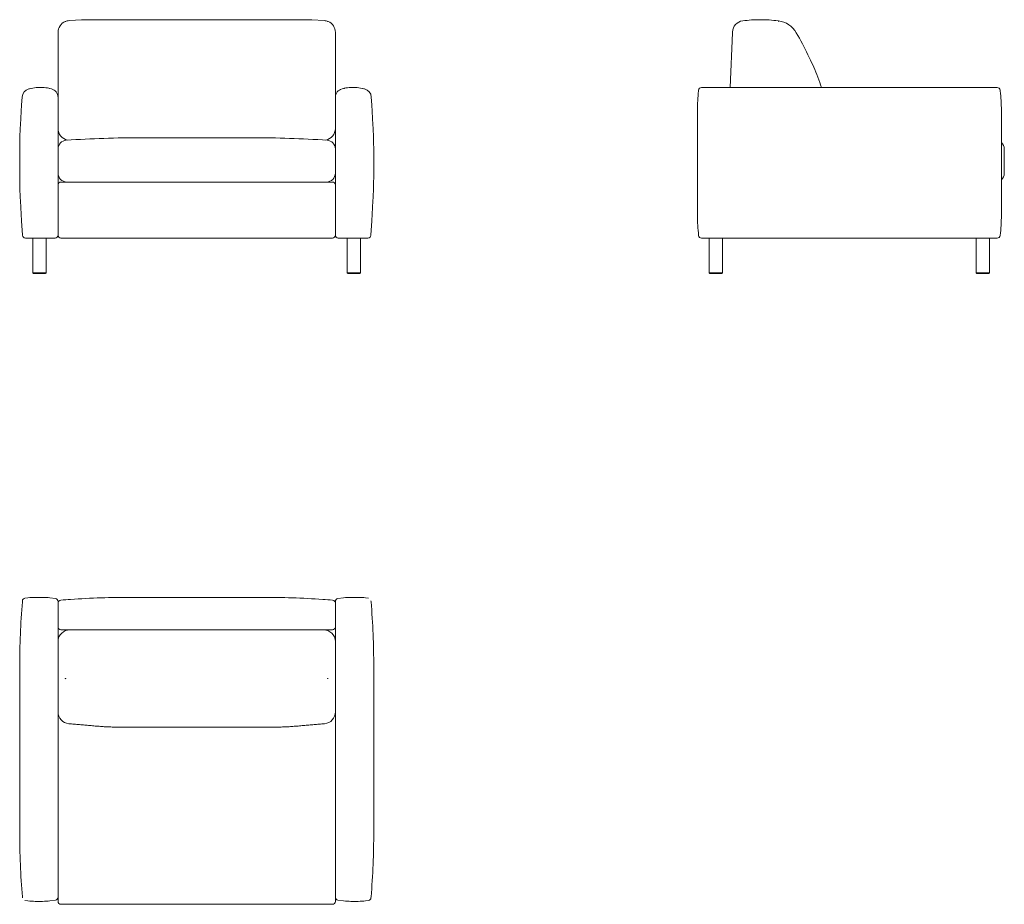
# Model space of a CAD drawing. Units: millimetres. Extents: x -1669 to 1668, y -1497 to 1501.
import ezdxf

# ---------------------------------------------------------------- set-up
doc = ezdxf.new("R2010")
doc.units = ezdxf.units.MM
doc.layers.add('VISIBLE', color=7, linetype='Continuous', lineweight=0)

msp = doc.modelspace()

# ---------------------------------------------------------------- linework, layer by layer
at = {"layer": 'VISIBLE'}
for p, q in [((-1514.6, 1494.5), (-1514.5, 1494.5)), ((-1458.9, 1499.7), (-1501, 1497.6)), ((-719, 1500.7), (-1419, 1500.7)), ((-637, 1497.6), (-679, 1499.7)), ((-623.4, 1494.5), (-623.4, 1494.5)), ((842.2, 1500.7), (840.5, 1500.7)), ((864.6, 1500.2), (864.3, 1500.2)), ((901.7, 1496.8), (894.2, 1497.7)), ((902.8, 1496.7), (901.7, 1496.8)), ((903.7, 1494.7), (903.5, 1494.8)), ((-1539, 1457.7), (-1539, 1412.6)), ((-599, 1412.6), (-599, 1457.7)), ((746.8, 1456), (738.9, 1270.7)), ((746.9, 1457.4), (746.8, 1456)), ((747, 1458.9), (746.9, 1457.4)), ((747, 1458.9), (747, 1458.9)), ((973.9, 1437.7), (963.2, 1456.6)), ((-1539, 1412.6), (-1539, 1341.4)), ((-599, 1341.4), (-599, 1412.6)), ((-1539, 1341.4), (-1539, 1320.5)), ((-599, 1320.5), (-599, 1341.4)), ((1022.6, 1340.1), (1012, 1363.3)), ((-1539, 1320.5), (-1539, 1237.3)), ((-599, 1237.3), (-599, 1320.5)), ((-1591.3, 1270.7), (-1606.9, 1270.7)), ((-531.1, 1270.7), (-546.7, 1270.7)), ((1644.6, 1270.7), (642.4, 1270.7)), ((-1660.9, 1238.6), (-1662.4, 1212.7)), ((-1635.6, 1266.6), (-1638.1, 1266)), ((-1630.7, 1267.8), (-1635.6, 1266.6)), ((-1561.7, 1266.4), (-1567, 1267.7)), ((-1539, 1237.3), (-1539, 1236.7)), ((-1539, 1059.7), (-1539, 1236.7)), ((-599, 1236.7), (-599, 1237.3)), ((-599, 1236.7), (-599, 1059.7)), ((-570.9, 1267.7), (-576.3, 1266.4)), ((-507.8, 1268), (-507.2, 1267.8)), ((-502.4, 1266.6), (-507.2, 1267.8)), ((-499.9, 1266), (-502.4, 1266.6)), ((-475.6, 1212.7), (-477.1, 1238.6)), ((-1662.4, 1212.7), (-1666.4, 1144.7)), ((-471.6, 1144.7), (-475.6, 1212.7)), ((628.5, 1193.4), (628.5, 1099.2)), ((1658.5, 1099.2), (1658.5, 1193.4)), ((-882.2, 1100.7), (-1255.8, 1100.7)), ((628.5, 1099.2), (628.5, 932.3)), ((1658.5, 932.3), (1658.5, 1099.2)), ((-1669, 1056.6), (-1669, 974.8)), ((-1539, 1059.7), (-1539, 1059.3)), ((-1539, 1059.3), (-1539, 1059.2)), ((-1539, 1059.2), (-1539, 980.7)), ((-599, 1059.3), (-599, 1059.7)), ((-599, 1059.2), (-599, 1059.3)), ((-599, 980.7), (-599, 1059.2)), ((-469, 974.8), (-469, 1056.6)), ((1668.5, 1059.2), (1668.5, 1062.2)), ((1668.5, 980.7), (1668.5, 1059.2)), ((-1539, 794.7), (-1539, 980.7)), ((-599, 980.7), (-599, 794.7)), ((-1509, 950.7), (-1529, 950.7)), ((-1509, 950.7), (-629, 950.7)), ((-609, 950.7), (-629, 950.7)), ((628.5, 932.3), (628.5, 838.1)), ((1658.5, 838.1), (1658.5, 932.3)), ((-1666.4, 886.7), (-1662.4, 818.7)), ((-475.6, 818.7), (-471.6, 886.7)), ((-1662.4, 818.7), (-1659.5, 770.1)), ((-478.4, 770.1), (-475.6, 818.7)), ((-1539, 794.7), (-1539, 782.6)), ((-1539, 770.7), (-1539, 782.6)), ((-599, 794.7), (-599, 782.6)), ((-599, 782.6), (-599, 770.7)), ((-1649.6, 760.7), (-1647.8, 760.7)), ((-1647.8, 760.7), (-1639.1, 760.7)), ((-1639.1, 760.7), (-1629.3, 760.7)), ((-1629.3, 760.7), (-1570.5, 760.7)), ((-1624, 760.7), (-1624, 642.7)), ((-1579, 642.7), (-1579, 760.7)), ((-1570.5, 760.7), (-1560.8, 760.7)), ((-1560.8, 760.7), (-1549, 760.7)), ((-1529, 760.7), (-1474.3, 760.7)), ((-1474.3, 760.7), (-663.7, 760.7)), ((-663.7, 760.7), (-609, 760.7)), ((-589, 760.7), (-577.1, 760.7)), ((-577.1, 760.7), (-567.4, 760.7)), ((-567.4, 760.7), (-508.7, 760.7)), ((-559, 760.7), (-559, 642.7)), ((-514, 642.7), (-514, 760.7)), ((-508.7, 760.7), (-498.9, 760.7)), ((-498.9, 760.7), (-490.1, 760.7)), ((-490.1, 760.7), (-488.4, 760.7)), ((642.4, 760.7), (642.5, 760.7)), ((642.5, 760.7), (642.9, 760.7)), ((642.9, 760.7), (731, 760.7)), ((668.5, 760.7), (668.5, 642.7)), ((713.5, 642.7), (713.5, 760.7)), ((731, 760.7), (1556, 760.7)), ((1556, 760.7), (1644.1, 760.7)), ((1573.5, 760.7), (1573.5, 642.7)), ((1618.5, 642.7), (1618.5, 760.7)), ((1644.1, 760.7), (1644.5, 760.7)), ((1644.5, 760.7), (1644.6, 760.7)), ((-1624, 642.7), (-1623.7, 642.4)), ((-1623.7, 642.4), (-1622, 640.7)), ((-1580, 642.7), (-1623, 642.7)), ((-1622, 640.7), (-1581, 640.7)), ((-1581, 640.7), (-1579.3, 642.4)), ((-1579.3, 642.4), (-1579, 642.7)), ((-559, 642.7), (-558.7, 642.4)), ((-558.7, 642.4), (-557, 640.7)), ((-515, 642.7), (-558, 642.7)), ((-557, 640.7), (-516, 640.7)), ((-516, 640.7), (-514.3, 642.4)), ((-514.3, 642.4), (-514, 642.7)), ((668.5, 642.7), (668.8, 642.4)), ((670.5, 640.7), (668.8, 642.4)), ((712.5, 642.7), (669.5, 642.7)), ((670.5, 640.7), (711.5, 640.7)), ((713.2, 642.4), (711.5, 640.7)), ((713.2, 642.4), (713.5, 642.7)), ((1573.5, 642.7), (1573.8, 642.4)), ((1575.5, 640.7), (1573.8, 642.4)), ((1617.5, 642.7), (1574.5, 642.7)), ((1575.5, 640.7), (1616.5, 640.7)), ((1618.2, 642.4), (1616.5, 640.7)), ((1618.2, 642.4), (1618.5, 642.7)), ((-1641.3, -458.1), (-1651, -459.3)), ((-1651, -459.3), (-1651, -459.3)), ((-1611, -456.5), (-1616.5, -456.5)), ((-1591.4, -456.5), (-1611, -456.5)), ((-1547.7, -460.4), (-1566.6, -458.1)), ((-847.8, -456.5), (-1290.2, -456.5)), ((-571.3, -458.1), (-590.2, -460.4)), ((-527, -456.5), (-546.5, -456.5)), ((-521.4, -456.5), (-527, -456.5)), ((-487, -459.3), (-496.6, -458.1)), ((-487, -459.3), (-487, -459.3)), ((-1659.7, -468.6), (-1660, -471.6)), ((-1659.7, -468.4), (-1659.7, -468.6)), ((-1539, -477.3), (-1539, -470.3)), ((-1539, -477.3), (-1539, -477.8)), ((-1539, -477.8), (-1539, -488.1)), ((-1539, -488.1), (-1539, -508.8)), ((-599, -470.3), (-599, -477.3)), ((-599, -477.8), (-599, -477.3)), ((-599, -488.1), (-599, -477.8)), ((-599, -508.8), (-599, -488.1)), ((-478.2, -468.6), (-478.2, -468.4)), ((-478, -471.6), (-478.2, -468.6)), ((-1539, -508.8), (-1539, -522.8)), ((-1539, -522.8), (-1539, -529)), ((-1539, -529), (-1539, -539)), ((-599, -522.8), (-599, -508.8)), ((-599, -529), (-599, -522.8)), ((-599, -539), (-599, -529)), ((-1539, -539), (-1539, -556.5)), ((-1539, -606.5), (-1539, -556.5)), ((-1529, -566.5), (-1499, -566.5)), ((-639, -566.5), (-1499, -566.5)), ((-639, -566.5), (-609, -566.5)), ((-599, -556.5), (-599, -539)), ((-599, -556.5), (-599, -606.5)), ((-1539, -606.5), (-1539, -650.7)), ((-599, -650.7), (-599, -606.5)), ((-1539, -650.7), (-1539, -731.4)), ((-599, -731.4), (-599, -650.7)), ((-1669, -691.8), (-1669, -1251.2)), ((-469, -1251.2), (-469, -691.8)), ((-1539, -731.4), (-1539, -756.8)), ((-623.4, -731.6), (-623.4, -731.4)), ((-599, -756.8), (-599, -731.4)), ((-1539, -756.8), (-1539, -793.2)), ((-599, -793.2), (-599, -756.8)), ((-1539, -793.2), (-1539, -802.8)), ((-599, -802.8), (-599, -793.2)), ((-1539, -802.8), (-1539, -831.8)), ((-1539, -1472.7), (-1539, -831.8)), ((-599, -831.8), (-599, -802.8)), ((-599, -831.8), (-599, -1472.7)), ((-1324.9, -896.3), (-813, -896.3)), ((-1660, -1471.5), (-1659.7, -1474.4)), ((-1659.7, -1474.4), (-1659.7, -1474.7)), ((-1651, -1483.8), (-1651, -1483.8)), ((-1651, -1483.8), (-1641.3, -1485)), ((-1616.5, -1486.5), (-1611, -1486.5)), ((-1611, -1486.5), (-1591.4, -1486.5)), ((-1566.6, -1485), (-1547.7, -1482.6)), ((-1539, -1472.7), (-1539, -1486.5)), ((-1529, -1496.5), (-1361.6, -1496.5)), ((-1361.6, -1496.5), (-776.4, -1496.5)), ((-776.4, -1496.5), (-609, -1496.5)), ((-599, -1486.5), (-599, -1472.7)), ((-590.2, -1482.6), (-571.3, -1485)), ((-546.5, -1486.5), (-527, -1486.5)), ((-527, -1486.5), (-521.4, -1486.5)), ((-496.6, -1485), (-487, -1483.8)), ((-487, -1483.8), (-487, -1483.8)), ((-478.2, -1474.4), (-478, -1471.5)), ((-478.2, -1474.7), (-478.2, -1474.4))]:
    msp.add_line(p, q, dxfattribs=at)
for centre, radius, start, end in [((-1499, 1457.7), 40, 112.9341, 180), ((-1499, 1457.7), 40, 92.8624, 112.9341), ((-1419, 700.7), 800, 92.1069, 92.8624), ((-1419, 700.7), 800, 90, 92.1069), ((-719, 700.7), 800, 87.8931, 90), ((-719, 700.7), 800, 87.1376, 87.8931), ((-639, 1457.7), 40, 67.0659, 87.1376), ((-639, 1457.7), 40, 0, 67.0659), ((786.9, 1457.2), 40, 97.5032, 177.5505), ((840.5, 1050.7), 450, 90, 97.5032), ((842.2, 1050.7), 450, 87.1893, 90), ((842.2, 1050.7), 450, 83.3721, 87.157), ((893.6, 1417.2), 80, 29.4759, 83.3721), ((103.3, 945.7), 1000, 24.6847, 29.4759), ((568.3, 1131.3), 500, 16.1898, 24.6847), ((-1606.9, 1170.7), 100, 90, 103.4778), ((-1591.3, 1170.7), 100, 77.5048, 90), ((-1591.3, 1170.7), 100, 75.9638, 77.5048), ((-546.7, 1170.7), 100, 102.4952, 104.0362), ((-546.7, 1170.7), 100, 90, 102.4952), ((-531.1, 1170.7), 100, 76.5222, 90), ((642.4, 1260.7), 10, 90, 173.4448), ((1644.6, 1260.7), 10, 6.5552, 90), ((-1630.9, 1236.9), 30, 103.8181, 176.6335), ((-1606.9, 1170.7), 100, 103.4778, 103.8181), ((-1569, 1237.3), 30, 360, 75.9638), ((-569, 1237.3), 30, 104.0362, 180), ((-507, 1236.9), 30, 3.3665, 76.1819), ((1228.5, 1193.4), 600, 173.687, 180), ((1228.5, 1193.4), 600, 173.4448, 173.687), ((1058.5, 1193.4), 600, 6.313, 6.5552), ((1058.5, 1193.4), 600, 0, 6.313), ((-169, 1056.6), 1500, 176.6335, 180), ((-1969, 1056.6), 1500, 0, 3.3665), ((-1499, 1132.1), 40, 180, 259.1795), ((-639, 1132.1), 40, 280.8205, 0), ((-1509, 1062.6), 30, 93.6565, 180), ((-1255.8, -2899.3), 4000, 90, 93.6565), ((-882.2, -2899.3), 4000, 86.3435, 90), ((-629, 1062.6), 30, 0, 86.3435), ((1638.5, 1062.2), 30, 0, 48.1897), ((-169, 974.8), 1500, 180, 183.3665), ((-1509, 980.7), 30, 180, 270), ((-629, 980.7), 30, 270, 0), ((-1969, 974.8), 1500, 356.6335, 0), ((1638.5, 980.7), 30, 311.8103, 0), ((-1529, 940.7), 10, 90, 180), ((-609, 940.7), 10, 0, 90), ((1228.5, 838.1), 600, 180, 186.5552), ((1058.5, 838.1), 600, 353.4448, 0), ((-1649.6, 770.7), 10, 183.3665, 270), ((-1549, 770.7), 10, 270, 0), ((-1529, 770.7), 10, 180, 270), ((-609, 770.7), 10, 270, 0), ((-589, 770.7), 10, 180, 270), ((-488.4, 770.7), 10, 270, 356.6335), ((642.4, 770.7), 10, 186.5552, 270), ((1644.6, 770.7), 10, 270, 353.4448), ((-1623, 641.7), 1, 90, 135), ((-1580, 641.7), 1, 45, 90), ((-558, 641.7), 1, 90, 135), ((-515, 641.7), 1, 45, 90), ((669.5, 641.7), 1, 90, 135), ((712.5, 641.7), 1, 45, 90), ((1574.5, 641.7), 1, 90, 135), ((1617.5, 641.7), 1, 45, 90), ((-1649.8, -469.2), 10, 97.125, 175.3211), ((-1616.5, -656.5), 200, 90, 97.125), ((-1591.4, -656.5), 200, 82.875, 90), ((-1549, -470.3), 10, 0, 82.875), ((-1529, -475.8), 10, 94.4323, 180), ((-1290.2, -3556.5), 3100, 93.8141, 94.4323), ((-1290.2, -3556.5), 3100, 90, 93.8141), ((-847.8, -3556.5), 3100, 86.1859, 90), ((-847.8, -3556.5), 3100, 85.5677, 86.1859), ((-609, -475.8), 10, 0, 85.5677), ((-589, -470.3), 10, 97.125, 180), ((-546.5, -656.5), 200, 90, 97.125), ((-521.4, -656.5), 200, 82.875, 90), ((1031, -691.8), 2700, 175.3211, 180), ((-3169, -691.8), 2700, 360, 4.6789), ((-1529, -556.5), 10, 180, 270), ((-1499, -606.5), 40, 90, 133.7891), ((-639, -606.5), 40, 46.2109, 90), ((-609, -556.5), 10, 270, 0), ((-1499, -606.5), 40, 133.7891, 180), ((-639, -606.5), 40, 0, 46.2109), ((-1499, -844.7), 40, 180, 264.9504), ((-639, -844.7), 40, 275.0496, 0), ((1031, -1251.2), 2700, 180, 184.6789), ((-3169, -1251.2), 2700, 355.3211, 360), ((-1616.5, -1286.5), 200, 262.875, 270), ((-1591.4, -1286.5), 200, 270, 277.125), ((-1549, -1472.7), 10, 277.125, 0), ((-1529, -1486.5), 10, 180, 270), ((-609, -1486.5), 10, 270, 0), ((-589, -1472.7), 10, 180, 262.875), ((-546.5, -1286.5), 200, 262.875, 270), ((-521.4, -1286.5), 200, 270, 277.125), ((-488.2, -1473.8), 10, 277.125, 355.3211)]:
    msp.add_arc(centre, radius, start, end, dxfattribs=at)
for points, knots in [([(-1513.9, 1494.7), (-1514, 1494.7), (-1514.2, 1494.6), (-1514.4, 1494.6), (-1514.4, 1494.5), (-1514.5, 1494.5), (-1514.5, 1494.5), (-1514.5, 1494.5), (-1514.5, 1494.5), (-1514.5, 1494.5), (-1514.5, 1494.5), (-1514.5, 1494.5), (-1514.5, 1494.5), (-1514.5, 1494.5), (-1514.5, 1494.5), (-1514.5, 1494.5), (-1514.5, 1494.5), (-1514.5, 1494.5)], [0, 0, 0, 0, 0.0702934, 0.0702934, 0.1103781, 0.1103781, 0.1261939, 0.1261939, 0.132536, 0.132536, 0.1366058, 0.1366058, 0.1401887, 0.1401887, 0.1431416, 0.1431416, 0.1465372, 0.1465372, 0.1465372, 0.1465372]), ([(-1512.3, 1495), (-1512.3, 1495), (-1512.3, 1495), (-1512.8, 1495), (-1513.2, 1494.9), (-1513.7, 1494.8)], [-0.1700177, -0.1700177, -0.1700177, -0.1700177, -0.1685542, -0.1685542, 0, 0, 0, 0]), ([(-624.7, 1494.9), (-625, 1494.9), (-625.3, 1495), (-625.7, 1495), (-625.7, 1495), (-625.7, 1495)], [-0.1163218, -0.1163218, -0.1163218, -0.1163218, 0, 0, 0.0014638, 0.0014638, 0.0014638, 0.0014638]), ([(-623.4, 1494.5), (-623.4, 1494.5), (-623.4, 1494.5), (-623.4, 1494.5), (-623.4, 1494.5), (-623.4, 1494.5), (-623.4, 1494.5), (-623.4, 1494.5), (-623.4, 1494.5), (-623.5, 1494.5), (-623.5, 1494.5), (-623.5, 1494.5), (-623.6, 1494.6), (-623.8, 1494.7), (-624.2, 1494.8), (-624.7, 1494.9)], [0.00000005, 0.00000005, 0.00000005, 0.00000005, 0.00146566, 0.00146566, 0.0026031, 0.0026031, 0.00385009, 0.00385009, 0.00586024, 0.00586024, 0.00981457, 0.00981457, 0.0200231, 0.0200231, 0.04980995, 0.04980995, 0.04980995, 0.04980995]), ([(-624.7, 1494.9), (-624.7, 1494.8), (-624.7, 1494.8), (-624.7, 1494.8), (-624.7, 1494.8), (-624.7, 1494.8)], [0.07385156, 0.07385156, 0.07385156, 0.07385156, 0.10603483, 0.10603483, 0.10677408, 0.10677408, 0.10677408, 0.10677408]), ([(902.6, 1495), (902.6, 1495), (902.6, 1495), (902.9, 1495), (903.2, 1494.9), (903.5, 1494.8)], [-0.1700177, -0.1700177, -0.1700177, -0.1700177, -0.1685542, -0.1685542, 0, 0, 0, 0]), ([(903.3, 1494.5), (903.3, 1494.5), (903.4, 1494.5), (903.6, 1494.5), (903.8, 1494.5), (904.1, 1494.5)], [-0.00249238, -0.00249238, -0.00249238, -0.00249238, 0, 0, 0.07117781, 0.07117781, 0.07117781, 0.07117781]), ([(903.7, 1494.7), (903.8, 1494.7), (903.9, 1494.6), (904, 1494.6), (904.1, 1494.5), (904.1, 1494.5), (904.1, 1494.5), (904.1, 1494.5), (904.1, 1494.5), (904.1, 1494.5), (904.1, 1494.5), (904.1, 1494.5), (904.1, 1494.5), (904.1, 1494.5), (904.1, 1494.5), (904.1, 1494.5), (904.1, 1494.5), (904.1, 1494.5)], [0, 0, 0, 0, 0.0702934, 0.0702934, 0.1103781, 0.1103781, 0.1261939, 0.1261939, 0.132536, 0.132536, 0.1366058, 0.1366058, 0.1401887, 0.1401887, 0.1431416, 0.1431416, 0.1465372, 0.1465372, 0.1465372, 0.1465372]), ([(-1514.6, -731.4), (-1514.6, -731.4), (-1514.6, -731.4), (-1514.6, -731.6), (-1514.5, -731.9), (-1514.5, -732.1)], [-0.00249238, -0.00249238, -0.00249238, -0.00249238, 0, 0, 0.07117781, 0.07117781, 0.07117781, 0.07117781]), ([(-1513.9, -731.7), (-1514, -731.8), (-1514.2, -731.9), (-1514.4, -732.1), (-1514.4, -732.1), (-1514.5, -732.1), (-1514.5, -732.1), (-1514.5, -732.1), (-1514.5, -732.1), (-1514.5, -732.1), (-1514.5, -732.1), (-1514.5, -732.1), (-1514.5, -732.1), (-1514.5, -732.1), (-1514.5, -732.1), (-1514.5, -732.1), (-1514.5, -732.1), (-1514.5, -732.1)], [0, 0, 0, 0, 0.0702934, 0.0702934, 0.1103781, 0.1103781, 0.1261939, 0.1261939, 0.132536, 0.132536, 0.1366058, 0.1366058, 0.1401887, 0.1401887, 0.1431416, 0.1431416, 0.1465372, 0.1465372, 0.1465372, 0.1465372]), ([(-1512.3, -730.6), (-1512.3, -730.6), (-1512.3, -730.6), (-1512.8, -730.9), (-1513.2, -731.2), (-1513.7, -731.5)], [-0.1700177, -0.1700177, -0.1700177, -0.1700177, -0.1685542, -0.1685542, 0, 0, 0, 0]), ([(-624.7, -731.3), (-625, -731), (-625.3, -730.8), (-625.7, -730.6), (-625.7, -730.6), (-625.7, -730.6)], [-0.1163218, -0.1163218, -0.1163218, -0.1163218, 0, 0, 0.0014638, 0.0014638, 0.0014638, 0.0014638]), ([(-623.4, -731.6), (-623.4, -731.6), (-623.4, -731.6), (-623.4, -731.6), (-623.4, -731.6), (-623.4, -731.6), (-623.4, -731.6), (-623.4, -731.6), (-623.4, -731.6), (-623.5, -731.6), (-623.5, -731.6), (-623.5, -731.6), (-623.6, -731.6), (-623.8, -731.5), (-624.2, -731.4), (-624.7, -731.3)], [0.00000005, 0.00000005, 0.00000005, 0.00000005, 0.00146566, 0.00146566, 0.0026031, 0.0026031, 0.00385009, 0.00385009, 0.00586024, 0.00586024, 0.00981457, 0.00981457, 0.0200231, 0.0200231, 0.04980995, 0.04980995, 0.04980995, 0.04980995]), ([(-624.7, -731.3), (-624.7, -731.4), (-624.7, -731.5), (-624.7, -731.6), (-624.7, -731.6), (-624.7, -731.6)], [0.07385156, 0.07385156, 0.07385156, 0.07385156, 0.10603483, 0.10603483, 0.10677408, 0.10677408, 0.10677408, 0.10677408]), ([(-1502.5, -884.5), (-1496.5, -885.1), (-1490.5, -885.6), (-1478.6, -886.6), (-1472.6, -887.2), (-1460.7, -888.2), (-1454.7, -888.8), (-1442.7, -889.8), (-1436.8, -890.3), (-1424.8, -891.4), (-1418.8, -891.9), (-1412.9, -892.5)], [1.564299382, 1.564299382, 1.564299382, 1.564299382, 1.565051632, 1.565051632, 1.565803883, 1.565803883, 1.566556134, 1.566556134, 1.567308385, 1.567308385, 1.568060635, 1.568060635, 1.568060635, 1.568060635]), ([(-1412.9, -892.5), (-1407, -893), (-1401.2, -893.4), (-1389.5, -894.3), (-1383.6, -894.6), (-1371.9, -895.2), (-1366, -895.5), (-1354.3, -895.9), (-1348.4, -896.1), (-1336.7, -896.3), (-1330.8, -896.3), (-1324.9, -896.3)], [0, 0, 0, 0, 1.690087, 1.690087, 3.380174, 3.380174, 5.070261, 5.070261, 6.760349, 6.760349, 8.450436, 8.450436, 8.450436, 8.450436]), ([(-813, -896.3), (-807.1, -896.3), (-801.3, -896.3), (-789.5, -896.1), (-783.7, -895.9), (-771.9, -895.5), (-766.1, -895.2), (-754.4, -894.6), (-748.5, -894.3), (-736.8, -893.4), (-730.9, -893), (-725.1, -892.5)], [0, 0, 0, 0, 1.690087, 1.690087, 3.380174, 3.380174, 5.070261, 5.070261, 6.760349, 6.760349, 8.450436, 8.450436, 8.450436, 8.450436]), ([(-725.1, -892.5), (-719.1, -891.9), (-713.1, -891.4), (-701.2, -890.3), (-695.2, -889.8), (-683.3, -888.8), (-677.3, -888.2), (-665.3, -887.2), (-659.4, -886.6), (-647.4, -885.6), (-641.4, -885.1), (-635.5, -884.5)], [-1.568060635, -1.568060635, -1.568060635, -1.568060635, -1.567308385, -1.567308385, -1.566556134, -1.566556134, -1.565803883, -1.565803883, -1.565051632, -1.565051632, -1.564299382, -1.564299382, -1.564299382, -1.564299382])]:
    msp.add_open_spline(points, degree=3, knots=knots, dxfattribs=at)
for points in [[(-1513.9, 1494.7), (-1513.8, 1494.7), (-1513.7, 1494.8), (-1513.7, 1494.8)], [(-1513.9, -731.7), (-1513.8, -731.6), (-1513.7, -731.6), (-1513.7, -731.5)]]:
    msp.add_open_spline(points, degree=3, dxfattribs=at)

doc.saveas('drawing.dxf')
